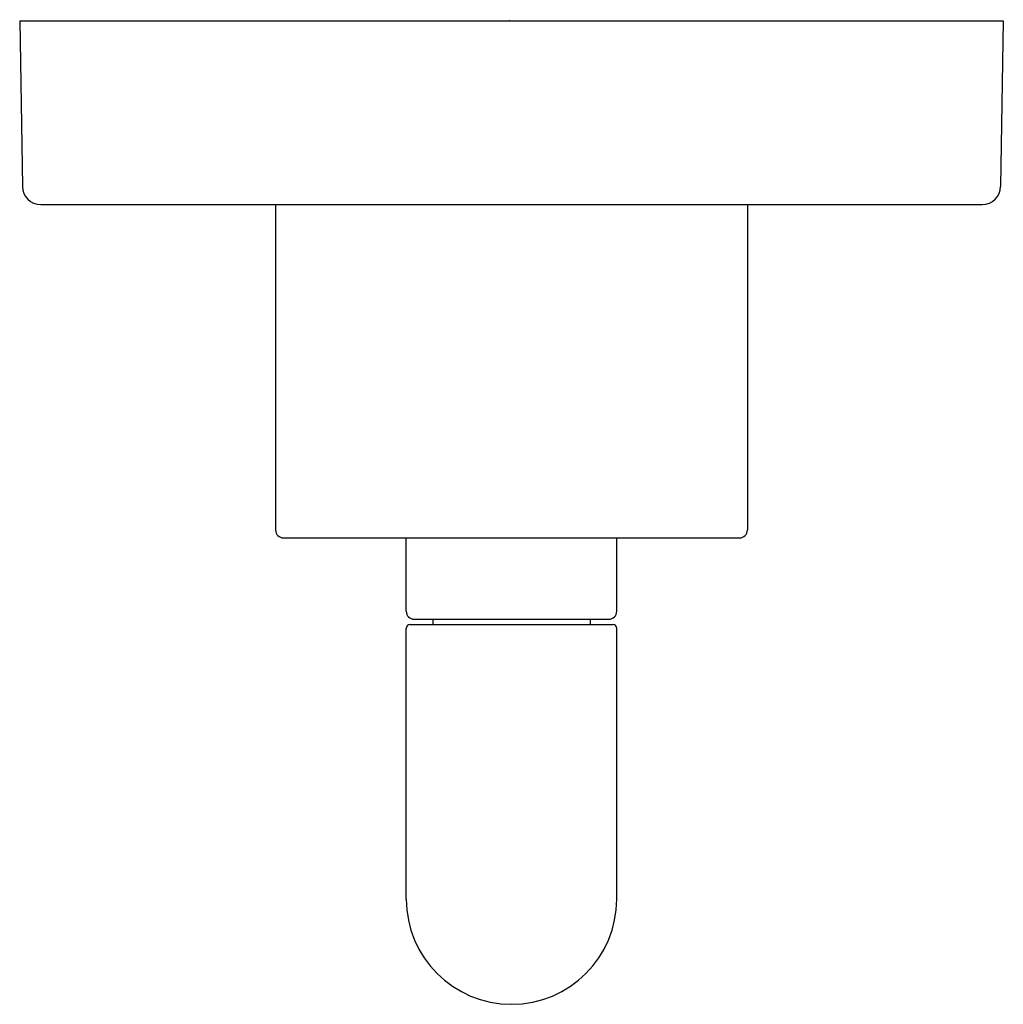
# Model space of a CAD drawing. Units: inches. Extents: x 5106.53 to 5110.28, y -27.12 to -23.37.
import ezdxf

# ---------------------------------------------------------------- set-up
doc = ezdxf.new("R2010")
doc.units = ezdxf.units.IN
doc.header["$LTSCALE"] = 0.64311
doc.header["$MEASUREMENT"] = 0
doc.layers.get('0').update_dxf_attribs({"color": 255, "linetype": 'CONTINUOUS'})
doc.layers.get('Defpoints').update_dxf_attribs({"linetype": 'CONTINUOUS'})
doc.styles.get("Standard").update_dxf_attribs({"font": 'txt', "width": 0.8})

msp = doc.modelspace()

# ---------------------------------------------------------------- linework, layer by layer
for p, q in [((5106.5282, -23.3758), (5110.2765, -23.3758)), ((5106.5282, -23.3758), (5106.5384, -24.0069)), ((5110.2765, -23.3758), (5110.2664, -24.0069)), ((5106.6084, -24.0758), (5110.1964, -24.0758)), ((5107.5032, -24.0758), (5107.5032, -25.3158)), ((5109.3015, -24.0758), (5109.3015, -25.3158)), ((5107.5332, -25.3458), (5109.2715, -25.3458)), ((5108.0012, -25.6258), (5108.0012, -25.3458)), ((5108.8035, -25.6258), (5108.8035, -25.3458)), ((5108.0312, -25.6558), (5108.7735, -25.6558)), ((5108.1024, -25.6558), (5108.1024, -25.6758)), ((5108.7024, -25.6558), (5108.7024, -25.6758)), ((5108.0012, -26.7222), (5108.0012, -25.6908)), ((5108.0162, -25.6758), (5108.7885, -25.6758)), ((5108.8035, -26.7222), (5108.8035, -25.6908))]:
    msp.add_line(p, q)
for centre, radius, start, end in [((5106.6084, -24.0058), 0.07, 180.9225, 270), ((5110.1964, -24.0058), 0.07, 270, 359.0775), ((5107.5332, -25.3158), 0.03, 180, 270), ((5109.2715, -25.3158), 0.03, 270, 360), ((5108.0312, -25.6258), 0.03, 180, 270), ((5108.7735, -25.6258), 0.03, 270, 360), ((5108.0162, -25.6908), 0.015, 90, 180), ((5108.7885, -25.6908), 0.015, 360, 90), ((5108.4024, -26.7222), 0.4011, 180, 360)]:
    msp.add_arc(centre, radius, start, end)

# ---------------------------------------------------------------- texts
at = {"layer": 'Defpoints'}
for tag, p, s in [('TRADENAME', (5108.3933, -23.3738), 'ONE'), ('MODELNUMBER', (5108.3933, -23.3721), 'P40879-BL'), ('PRODUCT', (5108.3933, -23.3755), 'VALVE TRIM')]:
    msp.add_attdef(tag, p, s, height=0.001, dxfattribs=at)

doc.saveas('drawing.dxf')
